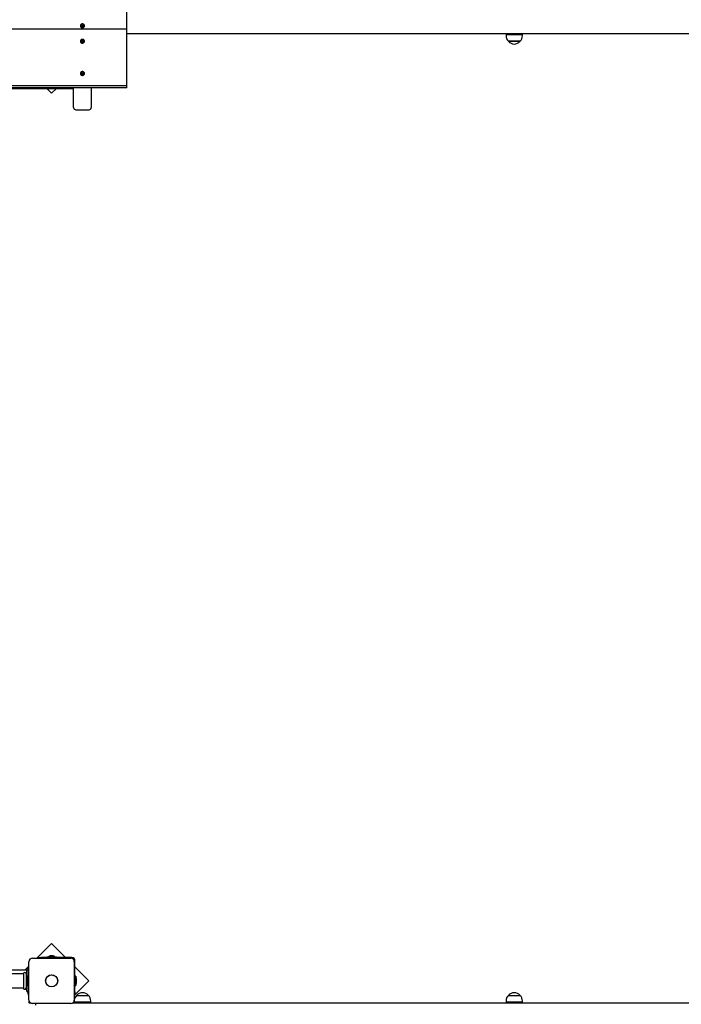
# Paper-space layout 'Основные габаритные размеры' of a CAD drawing. Units: millimetres. Extents: x 2.7 to 21.4, y 1.4 to 14.3.
# Drawn here: x 9.7 to 11.2, y 9.1 to 11.4 of the extents above; entities that cross this region are included whole.
import ezdxf

# ---------------------------------------------------------------- set-up
doc = ezdxf.new("R2010")
doc.units = ezdxf.units.MM
doc.header["$LTSCALE"] = 100
doc.header["$PDSIZE"] = -1
doc.linetypes.add('SLD-Сплошная', pattern=[0])
doc.styles.get("Standard").update_dxf_attribs({"font": 'isocpeui.ttf'})
doc.dimstyles.new('ISO-25', dxfattribs={"dimtxt": 2.5, "dimasz": 2.5, "dimexe": 1.25, "dimexo": 0.625, "dimtad": 1, "dimtxsty": 'Standard', "dimcen": 2.5, "dimadec": 0, "dimazin": 0, "dimtfac": 1, "dimtmove": 0, "dimatfit": 3, "dimfxl": 1, "dimarcsym": 0})

# ---------------------------------------------------------------- blocks, each defined once
blk = doc.blocks.new('_D_32')
at = {"color": 0, "lineweight": -2, "transparency": 16777216}
for p, q in [((2.6672, 11.3518), (2.6672, 1.4324)), ((18.9252, 8.5938), (18.9252, 1.4324)), ((2.8946, 1.5324), (18.6978, 1.5324))]:
    blk.add_line(p, q, dxfattribs=at)
at = {"color": 0, "transparency": 16777216}
for points in [[(2.8946, 1.5703), (2.8946, 1.4945), (2.6672, 1.5324)], [(18.6978, 1.5703), (18.6978, 1.4945), (18.9252, 1.5324)]]:
    blk.add_solid(points, dxfattribs=at)
at = {"layer": 'Defpoints', "color": 0, "transparency": 16777216}
for p in [(2.6672, 11.3518), (18.9252, 8.5938), (18.9252, 1.5324)]:
    blk.add_point(p, dxfattribs=at)
at = {"color": 0, "transparency": 16777216, "insert": (10.6945, 2.0557), "char_height": 0.35278, "attachment_point": 2}
blk.add_mtext('16,26м', dxfattribs=at)
blk = doc.blocks.new('_D_33')
at = {"color": 0, "lineweight": -2, "transparency": 16777216}
for p, q in [((12.5557, 14.2888), (21.4465, 14.2888)), ((21.3465, 4.6092), (21.3465, 14.0614)), ((9.6752, 4.3818), (21.4465, 4.3818))]:
    blk.add_line(p, q, dxfattribs=at)
at = {"color": 0, "transparency": 16777216}
for points in [[(21.3086, 14.0614), (21.3844, 14.0614), (21.3465, 14.2888)], [(21.3086, 4.6092), (21.3844, 4.6092), (21.3465, 4.3818)]]:
    blk.add_solid(points, dxfattribs=at)
at = {"layer": 'Defpoints', "color": 0, "transparency": 16777216}
for p in [(12.5557, 14.2888), (21.3465, 14.2888), (9.6752, 4.3818)]:
    blk.add_point(p, dxfattribs=at)
at = {"color": 0, "transparency": 16777216, "insert": (20.8232, 9.3535), "char_height": 0.35278, "attachment_point": 2, "rotation": 90}
blk.add_mtext('9,91м', dxfattribs=at)
blk = doc.blocks.new('*D56')
at = {"color": 0, "lineweight": -2, "transparency": 16777216}
for p, q in [((4.6672, 11.3623), (4.6672, 2.6589)), ((16.9237, 8.5953), (16.9237, 2.6589)), ((4.8946, 2.7589), (16.6964, 2.7589))]:
    blk.add_line(p, q, dxfattribs=at)
at = {"color": 0, "transparency": 16777216}
for points in [[(4.8946, 2.7968), (4.8946, 2.721), (4.6672, 2.7589)], [(16.6964, 2.7968), (16.6964, 2.721), (16.9237, 2.7589)]]:
    blk.add_solid(points, dxfattribs=at)
at = {"layer": 'Defpoints', "color": 0, "transparency": 16777216}
for p in [(4.6672, 11.3623), (16.9237, 8.5953), (16.9237, 2.7589)]:
    blk.add_point(p, dxfattribs=at)
at = {"color": 0, "transparency": 16777216, "insert": (10.7955, 3.0705), "char_height": 0.35278, "attachment_point": 5}
blk.add_mtext('12,26м', dxfattribs=at)
blk = doc.blocks.new('*D57')
at = {"color": 0, "lineweight": -2, "transparency": 16777216}
for p, q in [((12.4292, 12.7888), (20.176, 12.7888)), ((20.076, 6.6092), (20.076, 12.5614)), ((9.6702, 6.3818), (20.176, 6.3818))]:
    blk.add_line(p, q, dxfattribs=at)
at = {"color": 0, "transparency": 16777216}
for points in [[(20.0381, 12.5614), (20.1139, 12.5614), (20.076, 12.7888)], [(20.0381, 6.6092), (20.1139, 6.6092), (20.076, 6.3818)]]:
    blk.add_solid(points, dxfattribs=at)
at = {"layer": 'Defpoints', "color": 0, "transparency": 16777216}
for p in [(12.4292, 12.7888), (20.076, 12.7888), (9.6702, 6.3818)]:
    blk.add_point(p, dxfattribs=at)
at = {"color": 0, "transparency": 16777216, "insert": (19.7643, 9.5853), "char_height": 0.35278, "attachment_point": 5, "rotation": 90}
blk.add_mtext('6,41м', dxfattribs=at)

psp = doc.layouts.new('Основные габаритные размеры')

# ---------------------------------------------------------------- linework, layer by layer
at = {"color": 7, "linetype": 'SLD-Сплошная', "lineweight": 25}
for p, q in [((9.9172, 11.3411), (9.9172, 11.4493)), ((9.9172, 11.3411), (8.9172, 11.3411)), ((9.8114, 11.3491), (9.8114, 11.3488)), ((9.8137, 11.3492), (9.8149, 11.3493)), ((9.8138, 11.3483), (9.8137, 11.3492)), ((9.8147, 11.3484), (9.8137, 11.3492)), ((9.8151, 11.3485), (9.8138, 11.3483)), ((9.8148, 11.3499), (9.8155, 11.3497)), ((9.8153, 11.3495), (9.8148, 11.3499)), ((9.8152, 11.3478), (9.8154, 11.3484)), ((9.8157, 11.3482), (9.8152, 11.3478)), ((9.8154, 11.3511), (9.8163, 11.3512)), ((9.8155, 11.35), (9.8154, 11.3511)), ((9.8155, 11.3488), (9.8155, 11.3499)), ((9.8155, 11.3488), (9.8165, 11.3489)), ((9.8161, 11.3469), (9.8159, 11.3479)), ((9.817, 11.347), (9.8161, 11.3469)), ((9.8169, 11.347), (9.8161, 11.3469)), ((9.8163, 11.3512), (9.8165, 11.3502)), ((9.8165, 11.3491), (9.8163, 11.3512)), ((9.8167, 11.3499), (9.8172, 11.3503)), ((9.8176, 11.3482), (9.8169, 11.3484)), ((9.8169, 11.3482), (9.8169, 11.347)), ((9.8169, 11.3481), (9.817, 11.347)), ((9.8169, 11.347), (9.817, 11.347)), ((9.8172, 11.3503), (9.817, 11.3497)), ((9.8171, 11.3486), (9.8176, 11.3482)), ((9.8173, 11.3496), (9.8186, 11.3498)), ((9.8187, 11.3489), (9.8175, 11.3488)), ((9.8176, 11.3488), (9.8186, 11.3498)), ((9.8186, 11.3498), (9.8187, 11.3489)), ((9.821, 11.3488), (9.821, 11.3491)), ((9.9172, 11.2128), (9.9172, 11.3411)), ((9.8114, 11.3141), (9.8114, 11.3138)), ((9.8138, 11.3136), (9.8149, 11.3141)), ((9.8141, 11.3128), (9.8138, 11.3136)), ((9.8148, 11.3131), (9.8138, 11.3136)), ((9.8153, 11.3133), (9.8141, 11.3128)), ((9.8146, 11.3146), (9.8153, 11.3146)), ((9.8152, 11.3143), (9.8146, 11.3146)), ((9.8148, 11.3159), (9.8157, 11.3162)), ((9.8153, 11.3149), (9.8148, 11.3159)), ((9.8153, 11.3135), (9.8153, 11.3146)), ((9.8153, 11.3136), (9.8162, 11.314)), ((9.8156, 11.3127), (9.8156, 11.3133)), ((9.816, 11.3132), (9.8156, 11.3127)), ((9.8157, 11.3162), (9.8162, 11.3152)), ((9.8162, 11.3142), (9.8157, 11.3162)), ((9.8167, 11.312), (9.8162, 11.3129)), ((9.8164, 11.315), (9.8168, 11.3155)), ((9.8166, 11.3138), (9.8168, 11.3155)), ((9.8176, 11.3123), (9.8167, 11.312)), ((9.8171, 11.3122), (9.8167, 11.312)), ((9.8168, 11.3155), (9.8168, 11.3148)), ((9.817, 11.3137), (9.8171, 11.3136)), ((9.8171, 11.3149), (9.8183, 11.3153)), ((9.8171, 11.3138), (9.8183, 11.3153)), ((9.8178, 11.3135), (9.8171, 11.3136)), ((9.8171, 11.3135), (9.8171, 11.3124)), ((9.8171, 11.3133), (9.8176, 11.3123)), ((9.8171, 11.3122), (9.8176, 11.3123)), ((9.8172, 11.3139), (9.8178, 11.3135)), ((9.8187, 11.3145), (9.8175, 11.3141)), ((9.8183, 11.3153), (9.8187, 11.3145)), ((9.821, 11.3138), (9.821, 11.3141)), ((11.798, 11.3308), (9.9172, 11.3308)), ((10.7776, 11.3293), (10.7776, 11.3263)), ((10.7776, 11.3293), (10.8148, 11.3293)), ((10.8, 11.3138), (10.7829, 11.3138)), ((10.7829, 11.3138), (10.8096, 11.3138)), ((10.7912, 11.3308), (10.7912, 11.3293)), ((10.8096, 11.3138), (10.8, 11.3138)), ((10.8012, 11.3293), (10.8012, 11.3308)), ((10.8148, 11.3263), (10.8148, 11.3293)), ((9.8114, 11.2408), (9.8114, 11.2405)), ((9.8137, 11.2409), (9.8149, 11.2411)), ((9.8138, 11.2401), (9.8137, 11.2409)), ((9.8147, 11.2402), (9.8137, 11.2409)), ((9.8151, 11.2402), (9.8138, 11.2401)), ((9.8148, 11.2417), (9.8155, 11.2415)), ((9.8153, 11.2412), (9.8148, 11.2417)), ((9.8152, 11.2396), (9.8154, 11.2402)), ((9.8157, 11.24), (9.8152, 11.2396)), ((9.8154, 11.2428), (9.8163, 11.243)), ((9.8155, 11.2418), (9.8154, 11.2428)), ((9.8155, 11.2405), (9.8155, 11.2417)), ((9.8155, 11.2405), (9.8165, 11.2407)), ((9.8161, 11.2386), (9.8159, 11.2397)), ((9.817, 11.2388), (9.8161, 11.2386)), ((9.8169, 11.2387), (9.8161, 11.2386)), ((9.8163, 11.243), (9.8165, 11.2419)), ((9.8165, 11.2408), (9.8163, 11.243)), ((9.8167, 11.2416), (9.8172, 11.242)), ((9.8176, 11.2399), (9.8169, 11.2401)), ((9.8169, 11.2399), (9.8169, 11.2387)), ((9.8169, 11.2398), (9.817, 11.2388)), ((9.8169, 11.2387), (9.817, 11.2388)), ((9.8172, 11.242), (9.817, 11.2414)), ((9.8171, 11.2404), (9.8176, 11.2399)), ((9.8173, 11.2414), (9.8186, 11.2415)), ((9.8187, 11.2407), (9.8175, 11.2405)), ((9.8176, 11.2405), (9.8186, 11.2415)), ((9.8186, 11.2415), (9.8187, 11.2407)), ((9.821, 11.2405), (9.821, 11.2408)), ((9.9172, 11.2128), (8.9172, 11.2128)), ((9.9172, 11.2078), (8.9172, 11.2078)), ((9.0382, 11.2068), (9.7962, 11.2068)), ((9.7353, 11.2068), (9.7462, 11.196)), ((9.7462, 11.196), (9.757, 11.2068)), ((9.7962, 11.1632), (9.7962, 11.2078)), ((9.8362, 11.2078), (9.8362, 11.1632)), ((9.9172, 11.2078), (9.9172, 11.2128)), ((9.8012, 11.1582), (9.8312, 11.1582)), ((9.7462, 9.2656), (9.7128, 9.2323)), ((9.778, 9.2338), (9.7462, 9.2656)), ((9.7027, 9.2323), (9.7897, 9.2323)), ((9.7165, 9.2323), (9.7165, 9.2338)), ((9.7165, 9.2338), (9.7215, 9.2338)), ((9.7922, 9.2338), (9.7215, 9.2338)), ((9.7356, 9.2356), (9.7356, 9.2338)), ((9.7356, 9.2356), (9.7569, 9.2356)), ((9.7462, 9.2374), (9.7427, 9.2374)), ((9.7497, 9.2374), (9.7462, 9.2374)), ((9.7569, 9.2338), (9.7569, 9.2356)), ((9.6932, 9.2127), (9.6863, 9.2058)), ((9.6947, 9.2133), (9.6932, 9.2133)), ((9.6932, 9.2133), (9.6932, 9.2129)), ((9.6932, 9.2129), (9.6932, 9.2055)), ((9.6947, 9.2142), (9.6938, 9.2133)), ((9.6947, 9.1373), (9.6947, 9.2243)), ((9.7977, 9.2243), (9.7977, 9.1373)), ((9.7992, 9.1561), (9.7992, 9.2268)), ((9.831, 9.1808), (9.7992, 9.2126)), ((9.1437, 9.2058), (9.6907, 9.2058)), ((9.6819, 9.1968), (9.1525, 9.1968)), ((9.6822, 9.1977), (9.6822, 9.1639)), ((9.6882, 9.1977), (9.6882, 9.1639)), ((9.6892, 9.1968), (9.6885, 9.1968)), ((9.6892, 9.2018), (9.6892, 9.1599)), ((9.6926, 9.2082), (9.6904, 9.2054)), ((9.6932, 9.1915), (9.6914, 9.1915)), ((9.6914, 9.1702), (9.6914, 9.1915)), ((9.6932, 9.2055), (9.6932, 9.1562)), ((9.801, 9.1915), (9.7992, 9.1915)), ((9.801, 9.1915), (9.801, 9.1702)), ((9.1525, 9.1648), (9.6819, 9.1648)), ((9.6885, 9.1648), (9.6892, 9.1648)), ((9.6896, 9.1843), (9.6896, 9.1808)), ((9.6896, 9.1808), (9.6896, 9.1773)), ((9.6914, 9.1702), (9.6932, 9.1702)), ((9.7977, 9.1475), (9.831, 9.1808)), ((9.7992, 9.1702), (9.801, 9.1702)), ((9.8028, 9.1808), (9.8028, 9.1843)), ((9.8028, 9.1773), (9.8028, 9.1808)), ((9.6904, 9.1562), (9.6926, 9.1534)), ((9.6932, 9.1562), (9.6932, 9.1488)), ((9.6932, 9.1488), (9.6932, 9.1483)), ((9.6932, 9.1483), (9.6947, 9.1483)), ((9.7992, 9.1511), (9.7977, 9.1511)), ((9.7992, 9.1561), (9.7992, 9.1511)), ((9.8029, 9.1478), (9.8296, 9.1478)), ((10.7829, 9.1478), (10.8096, 9.1478)), ((9.6952, 9.1298), (9.6952, 9.1345)), ((9.6999, 9.1298), (9.6952, 9.1298)), ((9.7897, 9.1293), (9.7027, 9.1293)), ((9.7944, 9.1308), (11.6752, 9.1308)), ((9.7976, 9.1362), (9.7976, 9.1353)), ((9.7976, 9.1353), (9.7976, 9.1323)), ((9.8348, 9.1323), (9.7976, 9.1323)), ((9.8112, 9.1323), (9.8112, 9.1308)), ((9.8212, 9.1308), (9.8212, 9.1323)), ((9.8348, 9.1323), (9.8348, 9.1353)), ((10.7776, 9.1353), (10.7776, 9.1323)), ((10.8148, 9.1323), (10.7776, 9.1323)), ((10.7912, 9.1323), (10.7912, 9.1308)), ((10.8012, 9.1308), (10.8012, 9.1323)), ((10.8148, 9.1323), (10.8148, 9.1353))]:
    psp.add_line(p, q, dxfattribs=at)
at = {"color": 7, "linetype": 'SLD-Сплошная', "lineweight": 25, "flags": 128}
for points in [[(9.8115, 11.3485), (9.8118, 11.3474), (9.8125, 11.3464), (9.8135, 11.3456), (9.8146, 11.3451), (9.8159, 11.3449), (9.8172, 11.345), (9.8184, 11.3454), (9.8195, 11.346), (9.8203, 11.3469), (9.8208, 11.348), (9.821, 11.3491), (9.8208, 11.3502), (9.8203, 11.3512), (9.8195, 11.3521), (9.8184, 11.3528), (9.8171, 11.3531), (9.8158, 11.3532), (9.8146, 11.353), (9.8134, 11.3524), (9.8125, 11.3517), (9.8118, 11.3507), (9.8114, 11.3496), (9.8115, 11.3485)], [(9.8114, 11.3488), (9.8115, 11.3482), (9.8118, 11.3471), (9.8125, 11.3461), (9.8135, 11.3453), (9.8146, 11.3448), (9.8159, 11.3446), (9.8172, 11.3447), (9.8184, 11.3451), (9.8195, 11.3457), (9.8203, 11.3466), (9.8208, 11.3477), (9.821, 11.3488)], [(9.8118, 11.3124), (9.8125, 11.3115), (9.8134, 11.3107), (9.8146, 11.3102), (9.8158, 11.3099), (9.8171, 11.31), (9.8184, 11.3104), (9.8195, 11.311), (9.8203, 11.3119), (9.8208, 11.3129), (9.821, 11.3141), (9.8208, 11.3152), (9.8203, 11.3162), (9.8195, 11.3171), (9.8184, 11.3178), (9.8172, 11.3181), (9.8159, 11.3182), (9.8146, 11.318), (9.8135, 11.3175), (9.8125, 11.3167), (9.8118, 11.3158), (9.8115, 11.3147), (9.8114, 11.3135), (9.8118, 11.3124)], [(9.8114, 11.3138), (9.8114, 11.3132), (9.8118, 11.3121)], [(9.8118, 11.3121), (9.8125, 11.3112), (9.8134, 11.3104), (9.8146, 11.3099), (9.8158, 11.3096), (9.8171, 11.3097), (9.8184, 11.3101), (9.8195, 11.3107), (9.8203, 11.3116), (9.8208, 11.3126), (9.821, 11.3138), (9.821, 11.3138)], [(9.8171, 11.3124), (9.8171, 11.3123), (9.8171, 11.3122)], [(9.8115, 11.2402), (9.8118, 11.2391), (9.8125, 11.2382), (9.8135, 11.2374), (9.8146, 11.2369), (9.8159, 11.2366), (9.8172, 11.2367), (9.8184, 11.2371), (9.8195, 11.2378), (9.8203, 11.2387), (9.8208, 11.2397), (9.821, 11.2408), (9.8208, 11.2419), (9.8203, 11.243), (9.8195, 11.2439), (9.8184, 11.2445), (9.8171, 11.2449), (9.8158, 11.2449), (9.8146, 11.2447), (9.8134, 11.2442), (9.8125, 11.2434), (9.8118, 11.2424), (9.8114, 11.2413), (9.8115, 11.2402)], [(9.8114, 11.2405), (9.8115, 11.2399), (9.8118, 11.2388), (9.8125, 11.2379), (9.8135, 11.2371), (9.8146, 11.2366), (9.8159, 11.2363), (9.8172, 11.2364), (9.8184, 11.2368), (9.8195, 11.2375), (9.8203, 11.2384), (9.8208, 11.2394), (9.821, 11.2405)]]:
    psp.add_lwpolyline(points, dxfattribs=at)
at = {"color": 7, "linetype": 'SLD-Сплошная', "lineweight": 25}
for radius in [0.0137, 0.0135]:
    psp.add_circle((9.7462, 9.1808), radius, dxfattribs=at)
for centre, radius, start, end in [((9.8148, 11.3501), 0.000786, 276.8026, 303.8765), ((9.8152, 11.3476), 0.000829, 71.0168, 97.1445), ((9.815, 11.3488), 0.000573, 321.5261, 358.5014), ((9.815, 11.3499), 0.000551, 334.9363, 9.3221), ((9.8153, 11.3478), 0.000589, 9.8567, 42.7461), ((9.8171, 11.3503), 0.000589, 189.8567, 222.7461), ((9.8172, 11.3492), 0.000707, 202.3875, 263.3169), ((9.8174, 11.3482), 0.000551, 154.9363, 189.3221), ((9.8172, 11.3505), 0.000829, 251.0168, 277.1445), ((9.8176, 11.348), 0.000786, 96.8026, 123.8765), ((9.8146, 11.3147), 0.000719, 289.8028, 318.5437), ((9.8148, 11.3146), 0.000553, 352.1649, 26.4875), ((9.8148, 11.3135), 0.000553, 337.352, 359.928), ((9.8156, 11.3125), 0.000827, 83.9393, 110.1041), ((9.8156, 11.3126), 0.000651, 26.7839, 57.5203), ((9.8168, 11.3155), 0.000651, 206.7839, 237.5203), ((9.8168, 11.3145), 0.000777, 218.2503, 283.3498), ((9.8168, 11.3157), 0.000827, 263.9393, 290.1041), ((9.8176, 11.3135), 0.000553, 172.1649, 206.4875), ((9.8178, 11.3134), 0.000719, 109.8028, 138.5437), ((10.7951, 11.3263), 0.0175, 180, 225.5648), ((10.7962, 11.3251), 0.0175, 220.3062, 319.6938), ((10.7973, 11.3263), 0.0175, 314.4352, 0), ((9.8148, 11.2419), 0.000786, 276.8026, 303.8765), ((9.8152, 11.2394), 0.000829, 71.0168, 97.1445), ((9.815, 11.2405), 0.000573, 321.5261, 358.5014), ((9.815, 11.2417), 0.000551, 334.9363, 9.3221), ((9.8153, 11.2396), 0.000589, 9.8567, 42.7461), ((9.8171, 11.242), 0.000589, 189.8567, 222.7461), ((9.8172, 11.2409), 0.000707, 202.3875, 263.3169), ((9.8174, 11.2399), 0.000551, 154.9363, 189.3221), ((9.8172, 11.2422), 0.000829, 251.0168, 277.1445), ((9.8176, 11.2397), 0.000786, 96.8026, 123.8765), ((9.8012, 11.1632), 0.005, 180, 270), ((9.8312, 11.1632), 0.005, 270, 0), ((9.7027, 9.2243), 0.008, 90, 180), ((9.7427, 9.2326), 0.00481, 90, 141.282), ((9.7497, 9.2326), 0.00481, 38.718, 90), ((9.7897, 9.2243), 0.008, 0, 90), ((9.7922, 9.2268), 0.007, 0, 90), ((9.6902, 9.21), 0.003, 322.4314, 0), ((9.6819, 9.1971), 0.0003, 270, 0), ((9.6852, 9.1969), 0.0031, 14.5926, 165.4074), ((9.6885, 9.1971), 0.0003, 180, 270), ((9.6952, 9.2018), 0.006, 142.4314, 180), ((9.6944, 9.1843), 0.00481, 128.718, 180), ((9.798, 9.1843), 0.00481, 0, 51.282), ((9.6819, 9.1645), 0.0003, 0, 90), ((9.6885, 9.1645), 0.0003, 90, 180), ((9.6944, 9.1773), 0.00481, 180, 231.282), ((9.798, 9.1773), 0.00481, 308.718, 0), ((9.6852, 9.1647), 0.0031, 194.5926, 345.4074), ((9.6952, 9.1599), 0.006, 180, 217.5686), ((9.6902, 9.1516), 0.003, 0, 37.5686), ((9.8151, 9.1353), 0.0175, 134.4352, 173.8978), ((9.8162, 9.1365), 0.0175, 40.3062, 139.6938), ((9.8173, 9.1353), 0.0175, 0, 45.5648), ((10.7951, 9.1353), 0.0175, 134.4352, 180), ((10.7962, 9.1365), 0.0175, 40.3062, 139.6938), ((10.7973, 9.1353), 0.0175, 0, 45.5648), ((9.7027, 9.1373), 0.008, 180, 270), ((9.7142, 9.1258), 0.005, 135.573, 180), ((9.7897, 9.1373), 0.008, 270, 360)]:
    psp.add_arc(centre, radius, start, end, dxfattribs=at)
for centre, major_axis, ratio, start_param, end_param in [((9.8148, 11.3499), (-0.00063, 0.00379), 0.09508, 4.304103, 4.565903), ((9.8148, 11.3499), (0.00024, 0.00473), 0.144498, 4.408598, 4.670397), ((9.8152, 11.3478), (-0.00064, 0.00442), 0.079008, 4.751002, 4.833406), ((9.8172, 11.3492), (-0.00008, 0.00125), 0.575882, 1.606548, 1.765077), ((9.8172, 11.3503), (-0.00041, 0.00465), 0.129125, 1.643026, 1.904826), ((9.8172, 11.3503), (0.00071, 0.00395), 0.041032, 1.726111, 1.987911), ((9.8176, 11.3471), (0.000725, 0.000089), 0.008665, 3.124643, 3.283172), ((9.8176, 11.3482), (0.00052, 0.00456), 0.109826, 1.474933, 1.546321), ((9.8146, 11.3146), (-0.0005, 0.00366), 0.142632, 4.327812, 4.589612), ((9.8146, 11.3146), (0.00008, 0.00477), 0.151206, 4.437213, 4.699013), ((9.8156, 11.3127), (-0.0007, 0.00426), 0.043709, 4.748713, 4.851891), ((9.8168, 11.3144), (-0.00021, 0.00122), 0.565662, 1.673572, 1.832101), ((9.8168, 11.3155), (-0.00053, 0.00455), 0.107736, 1.66875, 1.930549), ((9.8168, 11.3155), (0.00072, 0.00412), 0.005385, 4.299493, 4.561293), ((9.8168, 11.3144), (0.00054, 0.00102), 0.480571, 4.218467, 4.376996), ((9.8178, 11.3125), (0.000725, 0.000247), 0.062196, 3.364923, 3.523452), ((9.8178, 11.3135), (0.00039, 0.00466), 0.130618, 1.500848, 1.568156), ((9.8148, 11.2417), (-0.00063, 0.00379), 0.09508, 4.304103, 4.565903), ((9.8148, 11.2417), (0.00024, 0.00473), 0.144498, 4.408598, 4.670397), ((9.8152, 11.2396), (-0.00064, 0.00442), 0.079008, 4.751002, 4.833406), ((9.8172, 11.2409), (-0.00008, 0.00125), 0.575882, 1.606548, 1.765077), ((9.8172, 11.242), (-0.00041, 0.00465), 0.129125, 1.643026, 1.904826), ((9.8172, 11.242), (0.00071, 0.00395), 0.041032, 1.726111, 1.987911), ((9.8176, 11.2388), (0.000725, 0.000089), 0.008665, 3.124643, 3.283172), ((9.8176, 11.2399), (0.00052, 0.00456), 0.109826, 1.474933, 1.546321)]:
    psp.add_ellipse(centre, major_axis=major_axis, ratio=ratio, start_param=start_param, end_param=end_param, dxfattribs=at)

# ---------------------------------------------------------------- dimensions: what is measured, and where the dimension line sits
at = {"color": 251, "true_color": 0x636466}
for base, p1, p2, angle, picture, middle in [((21.3465, 14.2888), (9.6752, 4.3818), (12.5557, 14.2888), 90, '_D_33', (21.3465, 9.3535)), ((18.9252, 1.5324), (2.6672, 11.3518), (18.9252, 8.5938), 0, '_D_32', (10.6945, 1.5324))]:
    dim = psp.add_linear_dim(base=base, p1=p1, p2=p2, angle=angle, dimstyle='ISO-25', override={"dimtxt": 0.352778, "dimasz": 0.227376, "dimexe": 0.1, "dimexo": 0, "dimgap": 0.1, "dimzin": 1, "dimpost": 'м', "dimadec": 2, "dimtdec": 3, "dimtzin": 1}, dxfattribs=at)
    dim.commit()
    dim.dimension.update_dxf_attribs({"geometry": picture, "text_midpoint": middle, "dimtype": 160})
dim = psp.add_linear_dim(base=(20.076, 12.7888), p1=(9.6702, 6.3818), p2=(12.4292, 12.7888), angle=90, dimstyle='ISO-25', override={"dimtxt": 0.352778, "dimasz": 0.227376, "dimexe": 0.1, "dimexo": 0, "dimgap": 0.1, "dimtih": 0, "dimtoh": 0, "dimzin": 1, "dimpost": 'м', "dimadec": 2, "dimtdec": 3, "dimtzin": 1})
dim.commit()
dim.dimension.update_dxf_attribs({"geometry": '*D57', "text_midpoint": (19.7643, 9.5853)})
dim = psp.add_linear_dim(base=(16.9237, 2.7589), p1=(4.6672, 11.3623), p2=(16.9237, 8.5953), dimstyle='ISO-25', override={"dimtxt": 0.352778, "dimasz": 0.227376, "dimexe": 0.1, "dimexo": 0, "dimgap": 0.1, "dimzin": 1, "dimpost": 'м', "dimadec": 2, "dimtdec": 3, "dimtzin": 1})
dim.commit()
dim.dimension.update_dxf_attribs({"geometry": '*D56', "text_midpoint": (10.7955, 3.0705)})

doc.saveas('drawing.dxf')
